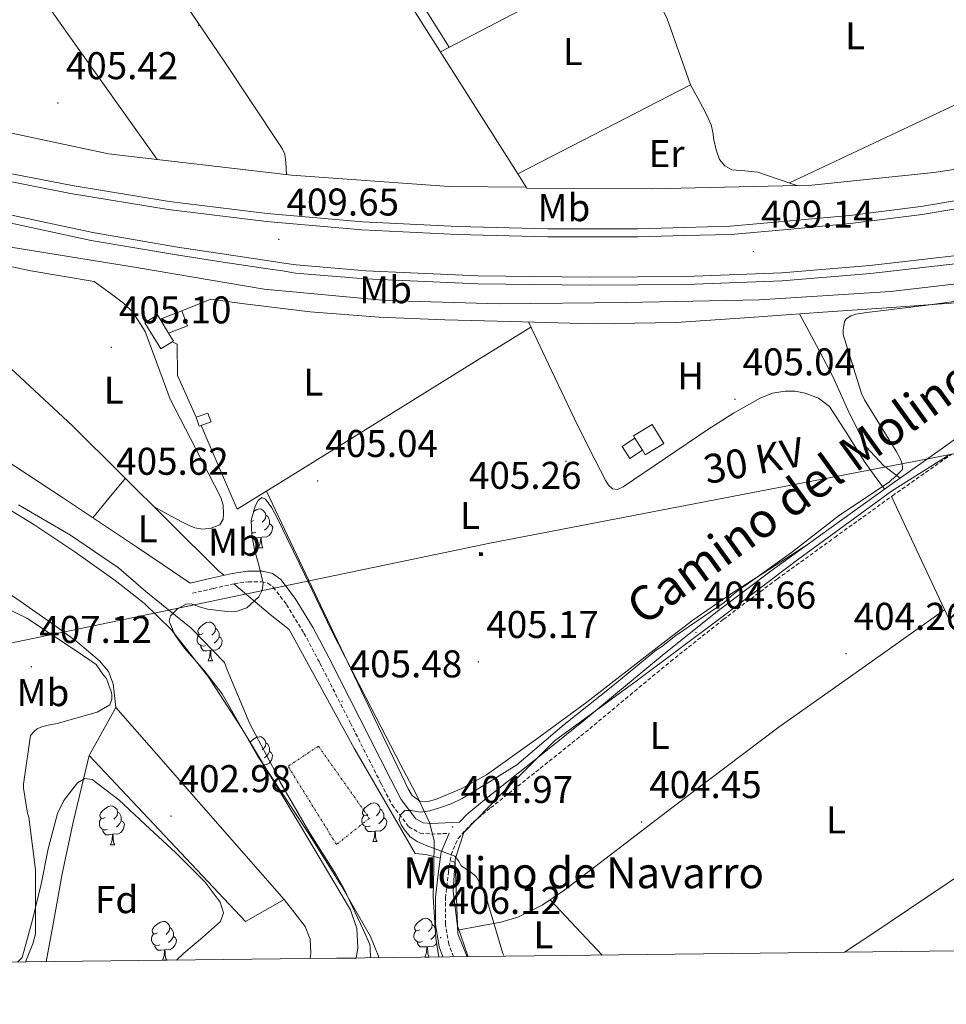
# Model space of a CAD drawing. Units: metres. Extents: x 579359 to 583849, y 4721552 to 4724575.
# Drawn here: x 581194 to 581434, y 4721957 to 4722212 of the extents above; entities that cross this region are included whole.
import ezdxf
from ezdxf.enums import TextEntityAlignment as Align

# ---------------------------------------------------------------- set-up
doc = ezdxf.new("R2010")
doc.units = ezdxf.units.M
doc.header["$MEASUREMENT"] = 0
doc.linetypes.add('MORSE_D', pattern=[1.25, 0.5, -0.25, 0, -0.25, 0, -0.25])
doc.linetypes.add('TRAZOSX2', pattern=[1.5, 1, -0.5])
for name, color, linetype, lineweight in [('Carátula', 7, 'Continuous', 5), ('Level 11', 142, 'TRAZOSX2', 13), ('Level 13', 5, 'Continuous', 0), ('Level 15', 1, 'Continuous', 0), ('Level 16', 1, 'Continuous', 13), ('Level 18', 1, 'TRAZOSX2', 13), ('Level 21', 19, 'Continuous', 0), ('Level 32', 19, 'Continuous', 0), ('Level 35', 92, 'Continuous', 0), ('Level 36', 19, 'Continuous', 40), ('Level 37', 92, 'Continuous', 0), ('Level 39', 19, 'Continuous', 0), ('Level 41', 19, 'Continuous', 0), ('Level 44', 19, 'Continuous', 0), ('Level 5', 36, 'Continuous', 0), ('Level 51', 144, 'Continuous', 13), ('Level 52', 1, 'Continuous', 13), ('Level 54', 13, 'Continuous', 0), ('Level 61', 19, 'Continuous', 0), ('Level 7', 1, 'Continuous', 0)]:
    doc.layers.add(name, color=color, linetype=linetype, lineweight=lineweight)
doc.styles.add('Arial', font='ARIAL.TTF', dxfattribs={"height": 0.2})

# ---------------------------------------------------------------- blocks, each defined once
blk = doc.blocks.new('5TME')
at = {"layer": 'Carátula', "color": 250, "linetype": 'Continuous', "lineweight": 5}
for p, q in [((3.7, 3.8), (-3.7, -3.8)), ((-3.7, 3.7), (3.8, -3.8))]:
    blk.add_line(p, q, dxfattribs=at)
at = {"layer": 'Carátula', "color": 250, "linetype": 'Continuous', "lineweight": 5, "flags": 128}
blk.add_lwpolyline([(-3.7, -3.8), (3.8, -3.8), (3.8, 3.7), (-3.7, 3.7), (-3.7, -3.8)], dxfattribs=at)
blk = doc.blocks.new('5PATER')
at = {"layer": 'Carátula', "linetype": 'Continuous', "lineweight": 5}
h = blk.add_hatch(color=250, dxfattribs=at)
edge = h.paths.add_edge_path()
edge.add_ellipse((0, 0), major_axis=(-1.33, -1.34), ratio=0.999422, start_angle=0, end_angle=360)

msp = doc.modelspace()

# ---------------------------------------------------------------- linework, layer by layer
at = {"layer": 'Level 11', "color": 142, "linetype": 'Continuous', "lineweight": 13}
for points in [[(581184.36, 4722089.04, 404.33), (581197.57, 4722081.03, 404.3), (581208.22, 4722073.91, 404.3), (581218.69, 4722066.5, 404.3), (581226.32, 4722060.56, 404.3), (581233.22, 4722053.77, 404.3), (581242.95, 4722041.33, 404.3), (581251.52, 4722028.17, 404.3), (581259.11, 4722015.56, 404.28), (581266.69, 4722002.95, 404.24), (581273.21, 4721992.07, 404.19), (581279.68, 4721981.13, 404.11), (581281.27, 4721976.36, 404.07), (581281.54, 4721971.34, 403.98), (581281.11, 4721968.67, 403.91)], [(581185.03, 4722067.27, 404.24), (581194.07, 4722061.09, 404.24), (581203.08, 4722054.86, 404.24), (581208.96, 4722050.48, 404.24), (581214.6, 4722045.64, 404.24), (581216.95, 4722042.93, 404.24), (581218.18, 4722039.69, 404.24), (581218.5, 4722036.65, 404.24), (581218.82, 4722033.61, 404.24)], [(581211.91, 4722021.13, 403.15), (581209.86, 4722012.49, 402.83), (581207.81, 4722003.85, 402.57), (581204.99, 4721990.48, 402.52), (581202.5, 4721977.03, 402.57), (581200.78, 4721967.72, 402.56)], [(581262.47, 4721983.82, 404.3), (581265.19, 4721980.33, 404.11), (581267.91, 4721976.84, 403.92), (581269.19, 4721973.54, 403.64), (581269.38, 4721969.93, 403.28), (581269.24, 4721968.53, 403.13)]]:
    msp.add_polyline3d(points, dxfattribs=at)
at = {"layer": 'Level 13', "color": 5, "linetype": 'Continuous', "lineweight": 0, "ltscale": 0.5}
for points in [[(581428.72, 4722256.71, 405.78), (581424.67, 4722264.88, 405.89), (581420, 4722268.47, 405.89), (581416.09, 4722270.39, 405.89), (581412.19, 4722269.17, 405.89), (581384.93, 4722258.04, 405.89), (581382.49, 4722258.29, 405.89), (581379.93, 4722260.34, 405.89), (581378.21, 4722260.4, 405.89), (581366.62, 4722255.73, 405.89), (581344.16, 4722246.07, 405.83), (581352.61, 4722229.49, 405.44), (581361.63, 4722212.28, 405.51), (581367.77, 4722194.93, 405.12)], [(581325.18, 4722168.38, 405.38), (581325.34, 4722168.12, 405.38), (581357.73, 4722167.92, 405.25), (581399.2, 4722168.95, 405.19), (581430.81, 4722172.15, 405.06), (581464.16, 4722177.2, 405.06), (581455.58, 4722197.24, 405.12), (581433.89, 4722246.26, 405.64), (581428.72, 4722256.71, 405.78)], [(581285.43, 4722231.56, 405.76), (581288.93, 4722225.65, 405.76), (581322.97, 4722171.86, 405.41)], [(581325.18, 4722168.38, 405.38), (581305.22, 4722168.52, 405.33), (581264.33, 4722171.46, 405.45), (581216.97, 4722177.03, 405.71), (581171.97, 4722186.57, 405.77), (581137.03, 4722194.89, 405.77), (581116.81, 4722191.79, 406.86)], [(581367.77, 4722194.93, 405.12), (581322.97, 4722171.86, 405.41)], [(581135.37, 4722171.9, 406.86), (581143.3, 4722163.4, 406.86), (581168.26, 4722143.05, 406.67), (581207.62, 4722106.57, 406.48), (581245.38, 4722069.06, 406.29), (581246.85, 4722067.83, 406.29)], [(581322.97, 4722171.86, 405.41), (581325.18, 4722168.38, 405.38)], [(581249.45, 4722065.63, 406.29), (581258.88, 4722057.67, 406.29), (581263.75, 4722053.83, 406.22), (581280.71, 4722022.86, 406.09), (581296.39, 4721995.72, 405.58), (581299.14, 4721995.46, 405.65), (581302.95, 4721994.5, 405.61)], [(581305.47, 4721993.86, 405.59), (581306.75, 4721993.54, 405.58), (581307.46, 4721974.92, 405.58), (581309.89, 4721969.01, 405.62)]]:
    msp.add_polyline3d(points, dxfattribs=at)
at = {"layer": 'Level 15', "color": 1, "linetype": 'Continuous', "lineweight": 0}
for points in [[(581230.31, 4722134.22, 408.64), (581229.66, 4722135.29, 408.66), (581226.37, 4722133.28, 408.97), (581230.5, 4722126.48, 408.84), (581233.49, 4722128.3, 408.55), (581233.79, 4722128.48, 408.53), (581232.52, 4722130.58, 408.57)], [(581232.52, 4722130.58, 408.57), (581230.31, 4722134.22, 408.64)], [(581239.68, 4722108.77, 407.69), (581242.73, 4722109.84, 407.69), (581243.52, 4722107.56, 407.69), (581240.47, 4722106.5, 407.69), (581239.68, 4722108.77, 407.69)], [(581355.27, 4722100.22, 407.76), (581356.01, 4722099.02, 407.76), (581360.83, 4722101.99, 407.76), (581357.78, 4722106.94, 407.76), (581352.96, 4722103.97, 407.76), (581353.32, 4722103.38, 407.76)], [(581353.32, 4722103.38, 407.76), (581355.27, 4722100.22, 407.76)]]:
    msp.add_polyline3d(points, dxfattribs=at)
at = {"layer": 'Level 15', "color": 5, "linetype": 'Continuous', "lineweight": 0}
for points in [[(581230.31, 4722134.22, 407.83), (581235.96, 4722136.36, 407.49), (581237.44, 4722132.45, 407.37), (581232.52, 4722130.58, 407.67)], [(581353.32, 4722103.38, 407.41), (581350.01, 4722101.22, 407.37), (581352.04, 4722098.12, 407.25), (581355.27, 4722100.22, 407.29)]]:
    msp.add_polyline3d(points, dxfattribs=at)
at = {"layer": 'Level 16', "color": 1, "linetype": 'Continuous', "lineweight": 13, "ltscale": 0.5}
for points in [[(581142.69, 4722167.39, 409.24), (581149.89, 4722163.31, 409.1), (581164.74, 4722158.12, 408.85), (581185.67, 4722153.77, 408.53), (581224.2, 4722147.56, 408.66), (581257.29, 4722141.93, 408.46), (581288.84, 4722139.05, 408.27), (581318.21, 4722138.15, 408.08), (581351.05, 4722138.47, 408.08), (581385.67, 4722139.24, 407.76), (581419.59, 4722141.35, 407.63), (581449.29, 4722144.81, 407.76), (581467.72, 4722147.05, 407.63), (581478.21, 4722150.37, 407.44), (581483.09, 4722152.94, 407.52)], [(581235.96, 4722136.36, 407.49), (581243.5, 4722139.34, 407.19)], [(581239.68, 4722108.77, 407.69), (581234.82, 4722119.59, 406.73), (581234.75, 4722127.72, 406.67), (581233.49, 4722128.3, 406.69)]]:
    msp.add_polyline3d(points, dxfattribs=at)
at = {"layer": 'Level 16', "color": 1, "linetype": 'Continuous', "lineweight": 0}
for points in [[(581262.47, 4721983.82, 404.3), (581252.48, 4721978.12, 402.45), (581211.91, 4722021.13, 403.15), (581218.82, 4722033.61, 404.24)], [(581218.82, 4722033.61, 404.24), (581262.47, 4721983.82, 404.3)]]:
    msp.add_polyline3d(points, dxfattribs=at)
at = {"layer": 'Level 18', "color": 20, "linetype": 'MORSE_D', "lineweight": 0}
msp.add_polyline3d([(581263.59, 4722018.41, 405.08), (581271.33, 4722023.57, 405.23), (581284.54, 4722004.9, 405.01), (581276.04, 4721998.07, 405.01), (581263.44, 4722018.41, 405.08)], dxfattribs=at)
at = {"layer": 'Level 21', "color": 19, "linetype": 'Continuous', "lineweight": 13}
for points in [[(581136.68, 4722181.83, 411.26), (581138.45, 4722181.33, 411.22), (581160.75, 4722175.89, 410.88), (581165.89, 4722174.8, 410.82), (581186.52, 4722170.77, 410.62), (581207.14, 4722166.74, 410.42), (581232.42, 4722162.58, 410.13), (581257.89, 4722159.51, 409.84), (581282.63, 4722157.34, 409.64), (581307.42, 4722156.11, 409.46), (581330.79, 4722155.49, 409.31), (581354.14, 4722155.54, 409.14), (581366.22, 4722155.85, 409.03), (581378.3, 4722156.16, 408.93), (581393.72, 4722157.55, 408.75), (581409.14, 4722158.95, 408.57), (581427.74, 4722161.33, 408.63), (581446.26, 4722164.45, 408.77), (581469.56, 4722168.65, 408.7), (581492.79, 4722173.28, 408.57), (581521.76, 4722179.85, 408.35), (581550.58, 4722187.1, 408.13), (581574.97, 4722194.02, 407.97)], [(581191.03, 4722161.32, 410.37), (581212.87, 4722156.62, 410.28), (581234.87, 4722152.87, 410.37), (581247.01, 4722151.05, 410.57), (581259.12, 4722149.22, 410.11), (581262.37, 4722148.72, 409.75), (581265.61, 4722148.23, 409.4), (581283.61, 4722146.72, 409.15), (581312.69, 4722145.46, 409.07), (581341.65, 4722145.1, 409.02), (581366.46, 4722145.24, 408.96), (581391.41, 4722146.2, 408.89), (581414.2, 4722148.1, 408.86), (581436.79, 4722150.68, 408.83), (581460.6, 4722153.85, 408.73), (581484.42, 4722157.6, 408.64), (581506, 4722161.78, 408.64), (581527.43, 4722166.71, 408.64), (581560.58, 4722175.48, 408.58), (581582.2, 4722182.06, 408.53), (581591.61, 4722184.77, 408.71), (581601.01, 4722187.49, 408.89), (581610.87, 4722190.74, 408.98), (581620.79, 4722193.82, 408.89)], [(581137.2, 4722184.23, 411.21), (581161.22, 4722177.92, 410.88), (581166.33, 4722176.84, 410.82), (581186.92, 4722172.82, 410.62), (581207.51, 4722168.8, 410.42), (581232.71, 4722164.64, 410.13), (581258.1, 4722161.58, 409.84), (581282.77, 4722159.43, 409.64), (581307.5, 4722158.2, 409.46), (581330.81, 4722157.58, 409.31), (581354.11, 4722157.62, 409.14), (581366.17, 4722157.94, 409.03), (581378.11, 4722158.25, 408.93), (581393.53, 4722159.64, 408.75), (581408.91, 4722161.03, 408.57), (581427.43, 4722163.4, 408.63), (581445.9, 4722166.51, 408.77), (581469.17, 4722170.7, 408.7), (581481.07, 4722172.9, 408.64)], [(581141.29, 4722170.28, 410.82), (581177.22, 4722162.53, 410.6), (581190.56, 4722159.29, 410.37), (581212.47, 4722154.57, 410.28), (581234.54, 4722150.82, 410.37), (581246.7, 4722148.99, 410.57), (581258.81, 4722147.16, 410.11), (581262.05, 4722146.67, 409.75), (581265.44, 4722146.15, 409.4)], [(581483.88, 4722155.81, 408.64), (581460.9, 4722151.79, 408.73), (581437.05, 4722148.61, 408.83), (581414.41, 4722146.02, 408.86), (581391.53, 4722144.12, 408.89), (581366.5, 4722143.16, 408.96), (581341.64, 4722143.01, 409.02), (581312.63, 4722143.38, 409.07), (581283.48, 4722144.64, 409.15), (581265.44, 4722146.15, 409.4)]]:
    msp.add_polyline3d(points, dxfattribs=at)
at = {"layer": 'Level 21', "color": 19, "linetype": 'Continuous', "lineweight": 0}
for points in [[(581449, 4722112.39, 405.01), (581433.92, 4722101.35, 405.13), (581418.59, 4722090.55, 405.2), (581403.63, 4722079.77, 405.11), (581388.67, 4722068.96, 405.01), (581374.65, 4722058.42, 404.91), (581360.92, 4722047.51, 404.82), (581350.42, 4722038.8, 404.77), (581339.99, 4722030.09, 404.75), (581327.21, 4722019.84, 404.79), (581314.34, 4722009.62, 404.88), (581309.76, 4722005.87, 404.92), (581307.87, 4722003.84, 405.22), (581305.92, 4722003.75, 405.23), (581300.67, 4722003.49, 405.26), (581298.52, 4722003.69, 405.29), (581296.57, 4722004.77, 405.33), (581292.75, 4722009.78, 405.6), (581289.98, 4722015.14, 405.84), (581282.05, 4722030.76, 405.84), (581274.11, 4722046.37, 405.71), (581269.97, 4722054.2, 405.61), (581265.34, 4722061.78, 405.52), (581261.57, 4722066.72, 405.45), (581259.42, 4722068.3, 405.42), (581256.89, 4722068.9, 405.39), (581252.94, 4722068.89, 405.52), (581249.02, 4722068.32, 405.71), (581243.55, 4722067.08, 405.87), (581238.08, 4722065.83, 406.03)], [(581305.26, 4722000.99, 405.08), (581303.19, 4721996.12, 405.32), (581302.45, 4721991.18, 405.58), (581301.67, 4721984.32, 405.92), (581301.66, 4721977.32, 406.22), (581302.6, 4721971.57, 406.35), (581303.61, 4721968.94, 406.35)]]:
    msp.add_polyline3d(points, dxfattribs=at)
at = {"layer": 'Level 21', "color": 19, "linetype": 'TRAZOSX2', "lineweight": 0}
for points in [[(581306.38, 4721968.97, 406.35), (581305.12, 4721972.26, 406.35), (581304.25, 4721977.52, 406.22), (581304.26, 4721984.18, 405.92), (581305.02, 4721990.84, 405.58), (581305.7, 4721995.41, 405.32), (581307.52, 4721999.67, 405.07), (581311.54, 4722003.97, 404.92), (581315.97, 4722007.6, 404.88), (581328.83, 4722017.81, 404.79), (581341.63, 4722028.08, 404.75), (581352.08, 4722036.81, 404.77), (581362.56, 4722045.49, 404.82), (581376.24, 4722056.36, 404.91), (581390.21, 4722066.87, 405.01), (581405.14, 4722077.66, 405.11), (581420.09, 4722088.44, 405.2), (581435.43, 4722099.24, 405.13)], [(581238.68, 4722063.18, 406.03), (581244.15, 4722064.43, 405.87), (581249.52, 4722065.65, 405.71), (581253.14, 4722066.17, 405.52), (581256.58, 4722066.18, 405.39), (581258.26, 4722065.79, 405.42), (581259.64, 4722064.77, 405.45), (581263.09, 4722060.25, 405.52), (581267.6, 4722052.85, 405.61), (581271.7, 4722045.12, 405.71), (581279.63, 4722029.53, 405.84), (581287.56, 4722013.9, 405.84), (581290.44, 4722008.32, 405.6), (581294.76, 4722002.67, 405.33), (581297.7, 4722001.03, 405.29), (581300.61, 4722000.77, 405.26), (581305.26, 4722000.99, 405.08)]]:
    msp.add_polyline3d(points, dxfattribs=at)
at = {"layer": 'Level 32', "color": 6, "linetype": 'Continuous', "lineweight": 0, "ltscale": 0.5}
msp.add_polyline3d([(580748.1, 4721962.37, 492.96), (580788.79, 4721971.8, 466.53), (580940.07, 4721999.73, 442.06), (581096.66, 4722030.44, 414.06), (581315.79, 4722076.17, 405.22), (581565.09, 4722124.18, 405.2), (581824.34, 4722184.37, 413.36)], dxfattribs=at)
at = {"layer": 'Level 35', "color": 92, "linetype": 'Continuous', "lineweight": 0, "ltscale": 0.5}
for points in [[(581287.05, 4721968.74, 405.62), (581284.86, 4721974.24, 405.33), (581277.17, 4721987.63, 404.67), (581269.05, 4722000.61, 404.49), (581262.3, 4722010.85, 404.85), (581255.55, 4722021.09, 405.2), (581250.97, 4722029.09, 405.13), (581246.4, 4722037.09, 405.07), (581241.77, 4722043.13, 404.9), (581236.67, 4722048.93, 404.69), (581234.14, 4722052.41, 404.64), (581232.7, 4722055.97, 404.75), (581233.03, 4722057.29, 404.85), (581234.73, 4722059.09, 405.05), (581236.99, 4722060.32, 405.26), (581238.39, 4722060.44, 405.41), (581240.5, 4722059.7, 405.66), (581242.62, 4722059.04, 405.84), (581247.71, 4722058.42, 405.94), (581250.27, 4722058.53, 405.92), (581252.8, 4722059.43, 405.9), (581255.9, 4722062.21, 405.86), (581256.77, 4722063.94, 405.84), (581257.02, 4722065.76, 405.84), (581256.02, 4722070.13, 405.87), (581254.78, 4722074.53, 405.9), (581254.1, 4722078.33, 405.9), (581253.95, 4722082.15, 405.9), (581254.94, 4722085.74, 405.96), (581255.75, 4722087.22, 406), (581256.64, 4722087.97, 406.03), (581257.65, 4722087.57, 406.05), (581259.28, 4722085.34, 406.08), (581260.67, 4722082.72, 406.09), (581267.7, 4722068.09, 406.16), (581274.75, 4722053.54, 406.16), (581283.67, 4722036.2, 406.07), (581292.61, 4722018.85, 405.97), (581296.5, 4722011.44, 405.9), (581300.16, 4722003.81, 405.84), (581301.31, 4721999.15, 405.86), (581301.23, 4721991.86, 405.98), (581301.05, 4721984.55, 406.16), (581301.78, 4721973.83, 406.5), (581302.56, 4721968.93, 406.63)], [(581193.46, 4721967.71, 404.74), (581194.55, 4721968.82, 404.4), (581197.15, 4721978.23, 403.15), (581199.48, 4721987.83, 402.42), (581201.3, 4721996.98, 402.17), (581203.77, 4722006.13, 402.16), (581205.38, 4722009.5, 402.22), (581208.91, 4722014.09, 402.34), (581210.85, 4722015.22, 402.39), (581212.73, 4722014.96, 402.42), (581219.61, 4722009.62, 402.42), (581226.49, 4722003.25, 402.42), (581234.39, 4721995.9, 402.48), (581242.04, 4721988.34, 402.61), (581245.9, 4721983.18, 403), (581246.77, 4721980.4, 403.26), (581246.01, 4721978.1, 403.38), (581241.35, 4721973.98, 403.13), (581236.47, 4721969.91, 402.87), (581234.57, 4721968.12, 402.87)]]:
    msp.add_polyline3d(points, dxfattribs=at)
at = {"layer": 'Level 36', "color": 92, "linetype": 'Continuous', "lineweight": 0}
for points in [[(581184.65, 4722300.5, 405.63), (581195.14, 4722282.19, 405.67), (581205.64, 4722263.88, 405.71), (581215.41, 4722247.83, 405.71), (581231.08, 4722224.38, 405.6), (581246.92, 4722201.03, 405.45), (581254.08, 4722190.25, 405.36), (581261.25, 4722179.46, 405.26), (581262, 4722178.27, 405.26), (581262.6, 4722176.97, 405.26), (581262.92, 4722174.86, 405.2), (581262.99, 4722173.23, 405.33), (581263.07, 4722171.61, 405.46)], [(581154.25, 4722282.84, 405.65), (581179.07, 4722247.12, 405.73), (581203.97, 4722211.46, 405.77), (581216.74, 4722193.49, 405.72), (581229.56, 4722175.55, 405.64)], [(581302.95, 4722203.49, 405.62), (581327.81, 4722216.44, 405.53), (581352.67, 4722229.38, 405.44)], [(581305.23, 4722204.68, 405.61), (581298.52, 4722215.34, 405.56), (581291.81, 4722226, 405.51)], [(581393.41, 4722169.5, 405.15), (581424.21, 4722184.01, 405.14), (581455.01, 4722198.52, 405.14)], [(581367.77, 4722194.93, 405.12), (581369.62, 4722191.48, 405.13), (581371.46, 4722188.04, 405.13), (581372.35, 4722186.31, 405.1), (581373.13, 4722184.52, 405.07), (581373.52, 4722182.62, 405.14), (581373.77, 4722180.68, 405.2), (581374.37, 4722178.09, 405.13), (581375.3, 4722175.56, 405.07), (581376.63, 4722173.89, 405.04), (581378.5, 4722172.87, 405.01), (581381.85, 4722172.58, 404.94), (581385.16, 4722172.29, 404.94), (581390.24, 4722170.57, 405.07), (581395.32, 4722168.85, 405.19)], [(581149.5, 4722158.35, 406.81), (581163.23, 4722154.65, 406.55), (581176.96, 4722150.95, 406.29), (581196.82, 4722146.68, 406.17), (581213.28, 4722143.99, 406.16), (581217.04, 4722141.16, 406.06), (581220.8, 4722138.34, 405.97), (581223.27, 4722136.02, 405.91), (581226.44, 4722130.99, 405.9), (581232.96, 4722113.44, 406.03), (581239.53, 4722100.78, 405.99), (581246.08, 4722087.97, 405.97), (581246.65, 4722085.96, 405.97), (581246.78, 4722083.88, 405.97), (581246.65, 4722082.34, 405.97), (581245.82, 4722080.87, 405.97), (581243.52, 4722080.04, 405.97), (581241.41, 4722079.81, 405.98), (581239.36, 4722080.1, 406.03), (581237.54, 4722080.88, 406.09), (581235.77, 4722081.76, 406.16), (581232.27, 4722083.67, 406.26), (581228.76, 4722085.57, 406.37)], [(581159.64, 4722150.08, 406.74), (581152.55, 4722148.53, 406.73), (581145.47, 4722146.98, 406.73), (581141.89, 4722145.66, 406.67), (581138.5, 4722143.66, 406.54), (581136.68, 4722142.15, 406.44), (581135.3, 4722140.26, 406.35), (581134.89, 4722138.54, 406.31), (581135.3, 4722136.81, 406.29), (581137.48, 4722132.87, 406.25), (581140.55, 4722129.7, 406.22), (581163.45, 4722114.96, 406.25), (581186.3, 4722100.26, 406.29), (581205.29, 4722087.81, 406.04), (581224.19, 4722075.24, 405.9), (581231.13, 4722070.53, 405.97), (581238.08, 4722065.83, 406.03)], [(581243.5, 4722139.34, 405.81), (581251.46, 4722138.21, 405.71), (581269.22, 4722136.11, 405.77), (581287.04, 4722134.69, 405.84), (581304.13, 4722134, 405.73), (581321.21, 4722133.6, 405.65), (581342.63, 4722133.02, 405.64), (581364.03, 4722133.35, 405.65), (581383.04, 4722134.64, 405.64), (581402.05, 4722135.97, 405.58), (581419.84, 4722137.22, 405.43), (581437.63, 4722138.47, 405.26), (581450.87, 4722139.36, 405.13), (581464, 4722141.09, 405.07), (581472.11, 4722142.7, 405.1), (581480.22, 4722144.32, 405.12)], [(581422.11, 4722093.03, 405.18), (581419.95, 4722094.66, 405.25), (581417.79, 4722096.29, 405.33), (581413.38, 4722101, 405.38), (581408.83, 4722109.9, 405.22), (581404.73, 4722119.14, 405.2), (581400.37, 4722127.34, 405.4), (581396, 4722135.55, 405.6)], [(581325.75, 4722133.48, 405.65), (581331.74, 4722120.93, 405.77), (581337.73, 4722108.39, 405.9), (581341.7, 4722100.33, 405.57), (581345.79, 4722092.32, 405.2), (581346.51, 4722091.19, 405.2), (581347.52, 4722090.21, 405.2), (581348.86, 4722090.02, 405.2), (581350.27, 4722090.72, 405.26), (581361.26, 4722098.2, 405.17), (581372.22, 4722105.64, 405.07), (581378.86, 4722109.82, 405.07), (581385.79, 4722113.76, 405.07), (581389, 4722114.98, 405.07), (581392.32, 4722115.55, 405.07), (581394.87, 4722115.53, 405.09), (581397.44, 4722114.98, 405.13), (581400.92, 4722113.75, 405.2), (581403.77, 4722111.59, 405.26), (581408.37, 4722104.51, 405.35), (581412.73, 4722097.44, 405.33), (581415.37, 4722093.78, 405.26), (581418, 4722090.13, 405.2)], [(581240.98, 4722106.67, 405.97), (581245.41, 4722096.36, 405.97), (581250.3, 4722084.96, 405.97), (581265.37, 4722094.31, 405.81), (581280.45, 4722103.65, 405.65), (581296.4, 4722113.59, 405.55), (581312.38, 4722123.49, 405.58), (581319.4, 4722127.79, 405.62), (581326.41, 4722132.09, 405.66)], [(581221.32, 4722092.96, 406.41), (581217.1, 4722087.86, 406.2), (581212.89, 4722082.75, 405.98)], [(581257.88, 4722089.66, 405.89), (581271.92, 4722060.11, 406.05), (581285.95, 4722030.56, 406.22), (581289.82, 4722022.44, 406.18), (581293.69, 4722014.31, 406.09), (581294.59, 4722012.53, 406.09), (581295.61, 4722010.79, 406.09), (581297.66, 4722009.32, 405.9), (581299.69, 4722009.22, 405.93), (581301.69, 4722009.76, 405.97), (581308.49, 4722012.56, 405.83), (581314.88, 4722016.1, 405.71), (581327.94, 4722025.44, 405.53), (581340.86, 4722034.92, 405.39), (581359.14, 4722049.16, 405.34), (581368.34, 4722056.17, 405.32), (581377.85, 4722062.75, 405.26), (581388.18, 4722069.41, 405.17), (581398.5, 4722076.06, 405.07)], [(581419.86, 4722088.26, 405.2), (581434.16, 4722057.64, 405.15), (581448.64, 4722027.1, 405.07), (581466.43, 4721991.1, 404.86), (581476.5, 4721970.98, 404.73)], [(581254.55, 4722084.33, 0.01), (581255.35, 4722084.85, 0.01), (581256.09, 4722085.01, 0.01), (581256.51, 4722084.95, 0.01), (581257.05, 4722084.64, 0.01), (581257.57, 4722084.05, 0.01), (581257.73, 4722083.41, 0.01), (581257.63, 4722082.56, 0.01), (581257.2, 4722082.03, 0.01), (581256.78, 4722081.61, 0.01)], [(581254.55, 4722082.03, 0.01), (581254.02, 4722081.77, 0.01), (581253.97, 4722081.77, 0.01)], [(581257.73, 4722083.41, 0.01), (581258.21, 4722083.1, 0.01), (581258.53, 4722082.46, 0.01), (581258.69, 4722082.14, 0.01), (581258.69, 4722081.56, 0.01), (581258.69, 4722081.13, 0.01), (581258.31, 4722080.44, 0.01), (581257.89, 4722079.96, 0.01), (581257.41, 4722079.54, 0.01)], [(581255.13, 4722078.95, 0.01), (581254.71, 4722078.79, 0.01), (581254.13, 4722078.85, 0.01), (581254.08, 4722078.87, 0.01)], [(581258.69, 4722081.13, 0.01), (581259.14, 4722080.88, 0.01), (581259.49, 4722080.27, 0.01), (581259.37, 4722079.54, 0.01), (581259.17, 4722078.9, 0.01), (581258.58, 4722078.16, 0.01), (581257.79, 4722077.68, 0.01), (581256.93, 4722077.79, 0.01), (581256.51, 4722077.66, 0.01)], [(581256.39, 4722077.66, 0.01), (581255.51, 4722077.57, 0.01), (581254.66, 4722077.57, 0.01), (581254.23, 4722078, 0.01), (581254.13, 4722078.15, 0.01)], [(581255.85, 4722074.97, 0.01), (581256.29, 4722076.13, 0.01), (581256.39, 4722077.66, 0.01), (581256.51, 4722077.66, 0.01), (581256.54, 4722077.07, 0.01), (581256.57, 4722076.39, 0.01), (581256.65, 4722075.77, 0.01), (581256.76, 4722075.37, 0.01), (581256.97, 4722074.97, 0.01)], [(581255.85, 4722074.97, 0.01), (581256.97, 4722074.97, 0.01)], [(581307.42, 4721975.86, 405.58), (581313.01, 4721976.91, 405.42), (581318.59, 4721977.96, 405.26), (581323.05, 4721979.23, 405.15), (581329.35, 4721982.38, 405.06), (581335.23, 4721986.34, 405.01), (581362.95, 4722007.58, 404.79), (581390.72, 4722028.58, 404.81), (581412.15, 4722043.72, 404.98), (581433.59, 4722058.87, 405.15)], [(581241.49, 4722052.75, 0.01), (581240.96, 4722052.48, 0.01), (581240.43, 4722052.54, 0.01), (581240.17, 4722052.91, 0.01), (581240.11, 4722053.33, 0.01), (581240.27, 4722053.85, 0.01), (581240.75, 4722054.45, 0.01), (581241.39, 4722054.98, 0.01), (581242.29, 4722055.56, 0.01), (581243.03, 4722055.72, 0.01), (581243.46, 4722055.67, 0.01), (581243.99, 4722055.35, 0.01), (581244.52, 4722054.77, 0.01), (581244.68, 4722054.13, 0.01), (581244.57, 4722053.28, 0.01), (581244.14, 4722052.75, 0.01), (581243.72, 4722052.32, 0.01)], [(581244.68, 4722054.13, 0.01), (581245.15, 4722053.81, 0.01), (581245.47, 4722053.17, 0.01), (581245.63, 4722052.85, 0.01), (581245.63, 4722052.27, 0.01), (581245.63, 4722051.85, 0.01), (581245.26, 4722051.16, 0.01), (581244.84, 4722050.68, 0.01), (581244.36, 4722050.26, 0.01)], [(581242.08, 4722049.67, 0.01), (581241.65, 4722049.51, 0.01), (581241.07, 4722049.57, 0.01), (581240.59, 4722049.78, 0.01), (581240.17, 4722050.2, 0.01), (581239.95, 4722050.79, 0.01), (581239.95, 4722051.21, 0.01), (581240.01, 4722051.79, 0.01), (581240.43, 4722052.48, 0.01)], [(581245.63, 4722051.85, 0.01), (581246.08, 4722051.6, 0.01), (581246.43, 4722050.98, 0.01), (581246.32, 4722050.26, 0.01), (581246.11, 4722049.62, 0.01), (581245.52, 4722048.88, 0.01), (581244.73, 4722048.4, 0.01), (581243.87, 4722048.5, 0.01), (581243.45, 4722048.37, 0.01)], [(581243.33, 4722048.37, 0.01), (581242.45, 4722048.29, 0.01), (581241.6, 4722048.29, 0.01), (581241.18, 4722048.72, 0.01), (581240.86, 4722049.19, 0.01), (581240.86, 4722049.51, 0.01)], [(581242.79, 4722045.69, 0.01), (581243.23, 4722046.85, 0.01), (581243.33, 4722048.37, 0.01), (581243.45, 4722048.37, 0.01), (581243.48, 4722047.79, 0.01), (581243.51, 4722047.1, 0.01), (581243.59, 4722046.49, 0.01), (581243.7, 4722046.09, 0.01), (581243.91, 4722045.69, 0.01)], [(581242.79, 4722045.69, 0.01), (581243.91, 4722045.69, 0.01)], [(581253.61, 4722024.49, 0.01), (581253.81, 4722024.74, 0.01), (581254.44, 4722025.27, 0.01), (581255.34, 4722025.85, 0.01), (581256.09, 4722026.01, 0.01), (581256.51, 4722025.96, 0.01), (581257.04, 4722025.64, 0.01), (581257.57, 4722025.06, 0.01), (581257.73, 4722024.42, 0.01), (581257.62, 4722023.57, 0.01), (581257.2, 4722023.04, 0.01), (581256.78, 4722022.61, 0.01)], [(581254.55, 4722023.04, 0.01), (581254.46, 4722023, 0.01)], [(581257.73, 4722024.42, 0.01), (581258.21, 4722024.1, 0.01), (581258.52, 4722023.46, 0.01), (581258.68, 4722023.14, 0.01), (581258.68, 4722022.56, 0.01), (581258.68, 4722022.14, 0.01), (581258.31, 4722021.45, 0.01), (581257.89, 4722020.97, 0.01), (581257.41, 4722020.55, 0.01)], [(581258.68, 4722022.14, 0.01), (581259.14, 4722021.89, 0.01), (581259.48, 4722021.27, 0.01), (581259.37, 4722020.55, 0.01), (581259.16, 4722019.91, 0.01), (581258.58, 4722019.17, 0.01), (581257.78, 4722018.69, 0.01), (581257.08, 4722018.78, 0.01)], [(581216.13, 4722005.09, 0.01), (581215.6, 4722004.83, 0.01), (581215.07, 4722004.88, 0.01), (581214.81, 4722005.25, 0.01), (581214.75, 4722005.68, 0.01), (581214.91, 4722006.2, 0.01), (581215.39, 4722006.79, 0.01), (581216.03, 4722007.32, 0.01), (581216.93, 4722007.91, 0.01), (581217.67, 4722008.07, 0.01), (581218.1, 4722008.01, 0.01), (581218.63, 4722007.7, 0.01), (581219.16, 4722007.11, 0.01), (581219.32, 4722006.47, 0.01), (581219.21, 4722005.62, 0.01), (581218.78, 4722005.09, 0.01), (581218.36, 4722004.67, 0.01)], [(581284.13, 4722005.9, 0.01), (581283.59, 4722005.63, 0.01), (581283.07, 4722005.69, 0.01), (581282.8, 4722006.06, 0.01), (581282.75, 4722006.48, 0.01), (581282.91, 4722007, 0.01), (581283.39, 4722007.6, 0.01), (581284.02, 4722008.13, 0.01), (581284.92, 4722008.71, 0.01), (581285.67, 4722008.87, 0.01), (581286.09, 4722008.82, 0.01), (581286.62, 4722008.5, 0.01), (581287.15, 4722007.92, 0.01), (581287.31, 4722007.28, 0.01), (581287.2, 4722006.43, 0.01), (581286.77, 4722005.9, 0.01), (581286.35, 4722005.47, 0.01)], [(581216.72, 4722002.01, 0.01), (581216.29, 4722001.85, 0.01), (581215.71, 4722001.91, 0.01), (581215.23, 4722002.12, 0.01), (581214.81, 4722002.55, 0.01), (581214.59, 4722003.13, 0.01), (581214.59, 4722003.55, 0.01), (581214.65, 4722004.14, 0.01), (581215.07, 4722004.83, 0.01)], [(581219.32, 4722006.47, 0.01), (581219.79, 4722006.16, 0.01), (581220.11, 4722005.52, 0.01), (581220.27, 4722005.2, 0.01), (581220.27, 4722004.62, 0.01), (581220.27, 4722004.19, 0.01), (581219.9, 4722003.5, 0.01), (581219.48, 4722003.02, 0.01), (581219, 4722002.6, 0.01)], [(581284.71, 4722002.82, 0.01), (581284.29, 4722002.66, 0.01), (581283.7, 4722002.72, 0.01), (581283.23, 4722002.93, 0.01), (581282.8, 4722003.35, 0.01), (581282.59, 4722003.94, 0.01), (581282.59, 4722004.36, 0.01), (581282.64, 4722004.94, 0.01), (581283.07, 4722005.63, 0.01)], [(581288.26, 4722005, 0.01), (581288.71, 4722004.75, 0.01), (581289.06, 4722004.13, 0.01), (581288.95, 4722003.41, 0.01), (581288.74, 4722002.77, 0.01), (581288.15, 4722002.03, 0.01), (581287.36, 4722001.55, 0.01), (581286.51, 4722001.65, 0.01), (581286.08, 4722001.52, 0.01)], [(581287.31, 4722007.28, 0.01), (581287.79, 4722006.96, 0.01), (581288.1, 4722006.32, 0.01), (581288.26, 4722006, 0.01), (581288.26, 4722005.42, 0.01), (581288.26, 4722005, 0.01), (581287.89, 4722004.31, 0.01), (581287.47, 4722003.83, 0.01), (581286.99, 4722003.41, 0.01)], [(581407.66, 4721970.17, 405.05), (581414.18, 4721974.54, 405.03), (581459.58, 4722004.95, 404.94)], [(581220.27, 4722004.19, 0.01), (581220.72, 4722003.94, 0.01), (581221.07, 4722003.33, 0.01), (581220.96, 4722002.6, 0.01), (581220.75, 4722001.96, 0.01), (581220.16, 4722001.22, 0.01), (581219.37, 4722000.74, 0.01), (581218.52, 4722000.85, 0.01), (581218.09, 4722000.72, 0.01)], [(581285.97, 4722001.52, 0.01), (581285.08, 4722001.44, 0.01), (581284.23, 4722001.44, 0.01), (581283.81, 4722001.87, 0.01), (581283.49, 4722002.34, 0.01), (581283.49, 4722002.66, 0.01)], [(581217.98, 4722000.72, 0.01), (581217.09, 4722000.63, 0.01), (581216.24, 4722000.63, 0.01), (581215.82, 4722001.06, 0.01), (581215.5, 4722001.54, 0.01), (581215.5, 4722001.85, 0.01)], [(581217.43, 4721998.03, 0.01), (581217.87, 4721999.19, 0.01), (581217.98, 4722000.72, 0.01), (581218.09, 4722000.72, 0.01), (581218.12, 4722000.13, 0.01), (581218.16, 4721999.45, 0.01), (581218.23, 4721998.83, 0.01), (581218.34, 4721998.43, 0.01), (581218.56, 4721998.03, 0.01)], [(581285.43, 4721998.84, 0.01), (581285.86, 4722000, 0.01), (581285.97, 4722001.52, 0.01), (581286.08, 4722001.52, 0.01), (581286.11, 4722000.94, 0.01), (581286.15, 4722000.25, 0.01), (581286.22, 4721999.64, 0.01), (581286.33, 4721999.24, 0.01), (581286.55, 4721998.84, 0.01)], [(581217.43, 4721998.03, 0.01), (581218.56, 4721998.03, 0.01)], [(581285.43, 4721998.84, 0.01), (581286.55, 4721998.84, 0.01)], [(581331.37, 4721983.74, 405.04), (581344.88, 4721969.43, 405.07)], [(581229.63, 4721975.18, 0.01), (581229.1, 4721974.92, 0.01), (581228.57, 4721974.97, 0.01), (581228.31, 4721975.34, 0.01), (581228.25, 4721975.77, 0.01), (581228.41, 4721976.29, 0.01), (581228.89, 4721976.88, 0.01), (581229.53, 4721977.41, 0.01), (581230.43, 4721978, 0.01), (581231.17, 4721978.16, 0.01), (581231.6, 4721978.1, 0.01), (581232.13, 4721977.79, 0.01), (581232.66, 4721977.2, 0.01), (581232.82, 4721976.56, 0.01), (581232.71, 4721975.71, 0.01), (581232.28, 4721975.18, 0.01), (581231.86, 4721974.76, 0.01)], [(581297.63, 4721975.99, 0.01), (581297.1, 4721975.72, 0.01), (581296.57, 4721975.78, 0.01), (581296.3, 4721976.15, 0.01), (581296.25, 4721976.57, 0.01), (581296.41, 4721977.09, 0.01), (581296.89, 4721977.69, 0.01), (581297.52, 4721978.22, 0.01), (581298.42, 4721978.8, 0.01), (581299.17, 4721978.96, 0.01), (581299.59, 4721978.91, 0.01), (581300.12, 4721978.59, 0.01), (581300.65, 4721978.01, 0.01), (581300.81, 4721977.37, 0.01), (581300.7, 4721976.52, 0.01), (581300.28, 4721975.99, 0.01), (581299.86, 4721975.56, 0.01)], [(581300.81, 4721977.37, 0.01), (581301.29, 4721977.05, 0.01), (581301.6, 4721976.41, 0.01)], [(581230.22, 4721972.1, 0.01), (581229.79, 4721971.94, 0.01), (581229.21, 4721972, 0.01), (581228.73, 4721972.21, 0.01), (581228.31, 4721972.64, 0.01), (581228.09, 4721973.22, 0.01), (581228.09, 4721973.64, 0.01), (581228.15, 4721974.23, 0.01), (581228.57, 4721974.92, 0.01)], [(581233.77, 4721974.28, 0.01), (581234.22, 4721974.03, 0.01), (581234.57, 4721973.42, 0.01), (581234.46, 4721972.69, 0.01), (581234.25, 4721972.05, 0.01), (581233.66, 4721971.31, 0.01), (581232.87, 4721970.83, 0.01), (581232.02, 4721970.94, 0.01), (581231.59, 4721970.81, 0.01)], [(581232.82, 4721976.56, 0.01), (581233.29, 4721976.25, 0.01), (581233.61, 4721975.61, 0.01), (581233.77, 4721975.29, 0.01), (581233.77, 4721974.71, 0.01), (581233.77, 4721974.28, 0.01), (581233.4, 4721973.59, 0.01), (581232.98, 4721973.11, 0.01), (581232.5, 4721972.69, 0.01)], [(581298.21, 4721972.91, 0.01), (581297.79, 4721972.75, 0.01), (581297.2, 4721972.81, 0.01), (581296.73, 4721973.02, 0.01), (581296.3, 4721973.44, 0.01), (581296.09, 4721974.03, 0.01), (581296.09, 4721974.45, 0.01), (581296.14, 4721975.03, 0.01), (581296.57, 4721975.72, 0.01)], [(581301.7, 4721974.97, 0.01), (581301.39, 4721974.4, 0.01), (581300.97, 4721973.92, 0.01), (581300.49, 4721973.5, 0.01)], [(581231.48, 4721970.81, 0.01), (581230.59, 4721970.72, 0.01), (581229.74, 4721970.72, 0.01), (581229.32, 4721971.15, 0.01), (581229, 4721971.63, 0.01), (581229, 4721971.94, 0.01)], [(581299.47, 4721971.61, 0.01), (581298.58, 4721971.53, 0.01), (581297.74, 4721971.53, 0.01), (581297.31, 4721971.96, 0.01), (581296.99, 4721972.43, 0.01), (581296.99, 4721972.75, 0.01)], [(581301.99, 4721972.53, 0.01), (581301.66, 4721972.12, 0.01), (581300.86, 4721971.64, 0.01), (581300.01, 4721971.74, 0.01), (581299.58, 4721971.61, 0.01)], [(581230.93, 4721968.12, 0.01), (581231.37, 4721969.28, 0.01), (581231.48, 4721970.81, 0.01), (581231.59, 4721970.81, 0.01), (581231.62, 4721970.22, 0.01), (581231.66, 4721969.54, 0.01), (581231.73, 4721968.92, 0.01), (581231.84, 4721968.52, 0.01), (581232.06, 4721968.12, 0.01)], [(581298.93, 4721968.93, 0.01), (581299.36, 4721970.09, 0.01), (581299.47, 4721971.61, 0.01), (581299.58, 4721971.61, 0.01), (581299.62, 4721971.03, 0.01), (581299.65, 4721970.34, 0.01), (581299.72, 4721969.73, 0.01), (581299.84, 4721969.33, 0.01), (581300.05, 4721968.93, 0.01)], [(581230.93, 4721968.12, 0.01), (581232.06, 4721968.12, 0.01)], [(581298.93, 4721968.93, 0.01), (581300.05, 4721968.93, 0.01)]]:
    msp.add_polyline3d(points, dxfattribs=at)
at = {"layer": 'Level 39', "color": 19, "linetype": 'Continuous', "lineweight": 0, "ltscale": 0.5}
for points in [[(581318.96, 4722011.36, 404.85), (581332.48, 4722024.91, 404.84), (581354.04, 4722040.66, 404.78), (581375.97, 4722057.08, 404.91), (581395.49, 4722071.84, 405.05), (581419.82, 4722089.62, 405.2), (581434.54, 4722098.9, 405.14)], [(581310.18, 4721969.02, 405.96), (581310.05, 4721969.24, 405.96), (581307.35, 4721977.05, 405.62), (581306.25, 4721985.93, 405.67), (581306.78, 4721994.27, 405.06), (581308.98, 4722001.18, 405.02), (581318.96, 4722011.36, 404.85)]]:
    msp.add_polyline3d(points, dxfattribs=at)
at = {"layer": 'Level 5', "color": 36, "linetype": 'Continuous', "lineweight": 0}
for points in [[(581319.45, 4721969.13, 405.01), (581319.16, 4721969.84, 405.01), (581314.71, 4721984.69, 405.01), (581314.68, 4721985.52, 405.01), (581313.45, 4721987.66, 405.01), (581312.22, 4721989.79, 405.01), (581310.41, 4721991.25, 405.01), (581308.38, 4721992.48, 405.01), (581307.6, 4721993.87, 405.01), (581306.65, 4721995.04, 405.01), (581304.14, 4721996, 405.01), (581301.62, 4721996.93, 405.01), (581299.27, 4721997.85, 405.01), (581296.92, 4721998.82, 405.01), (581295.15, 4722000.09, 405.01), (581293.66, 4722001.89, 405.01), (581292.74, 4722003.21, 405.01), (581292.25, 4722004.54, 405.01), (581292.59, 4722005.75, 405.01), (581293.69, 4722006.85, 405.01), (581295.38, 4722006.88, 405.01), (581297.75, 4722006.43, 405.01), (581300.24, 4722006.8, 405.01), (581302.71, 4722007.55, 405.01), (581305.73, 4722008.62, 405.01), (581308.57, 4722009.98, 405.01), (581315.67, 4722014.34, 405.01), (581322.78, 4722018.71, 405.01), (581335, 4722029.2, 405.01), (581347.16, 4722038.84, 405.01), (581358.97, 4722048.53, 405.01), (581360.22, 4722049.27, 405.01), (581363.93, 4722052.21, 405.01), (581376.47, 4722060.82, 405.01), (581378.37, 4722062.55, 405.01), (581380.54, 4722064.22, 405.01), (581382.72, 4722065.73, 405.01), (581393.91, 4722073.78, 405.01), (581406.36, 4722083.38, 405.01), (581419.19, 4722091.92, 405.01), (581419.93, 4722092.63, 405.01), (581420.63, 4722093.14, 405.01), (581422.68, 4722095.22, 405.01), (581422.65, 4722096.05, 405.01), (581422.43, 4722097.27, 405.01), (581422.01, 4722098.29, 405.01), (581421.08, 4722099.95, 405.01), (581412.83, 4722113.27, 405.01), (581412.06, 4722114.96, 405.01), (581407.29, 4722130.26, 405.01), (581407.29, 4722131.44, 405.01), (581407.61, 4722133.59, 405.01), (581408.12, 4722134.29, 405.01), (581409.31, 4722135.09, 405.01), (581410.59, 4722135.47, 405.01), (581413.47, 4722135.95, 405.01), (581429.11, 4722137.78, 405.01), (581444.15, 4722139.89, 405.01)], [(581193.63, 4722086.13, 405.01), (581207.07, 4722078.2, 405.01), (581219.58, 4722069.78, 405.01), (581226.59, 4722063.6, 405.01), (581238.36, 4722054.13, 405.01), (581247, 4722045.2, 405.01), (581247.74, 4722043.38, 405.01), (581253.56, 4722029.36, 405.01), (581260.92, 4722015.51, 405.01), (581261.34, 4722014.39, 405.01), (581268.85, 4722001.44, 405.01), (581275.91, 4721990.2, 405.01), (581278, 4721986.54, 405.01), (581282.9, 4721976.08, 405.01), (581284.66, 4721972.18, 405.01), (581284.79, 4721971.32, 405.01), (581284.83, 4721968.72, 405.01)], [(581195.44, 4721967.66, 405.01), (581197.34, 4721972.31, 405.01), (581198.01, 4721974.93, 405.01), (581198.04, 4721976.12, 405.01), (581198.04, 4721991.54, 405.01), (581196.28, 4722005.14, 405.01), (581195.96, 4722006.2, 405.01), (581194.97, 4722012.66, 405.01), (581194.97, 4722013.75, 405.01), (581196.76, 4722026.32, 405.01), (581197.66, 4722027.35, 405.01), (581198.46, 4722028.05, 405.01), (581199.42, 4722028.5, 405.01), (581200.86, 4722028.95, 405.01), (581203.61, 4722029.43, 405.01), (581214.05, 4722032.39, 405.01), (581217.27, 4722034.26, 405.01), (581217.8, 4722035.7, 405.01), (581217.8, 4722036.85, 405.01), (581217.67, 4722037.74, 405.01), (581217, 4722039.34, 405.01), (581216.4, 4722041.09, 405.01), (581215.63, 4722041.99, 405.01), (581213.72, 4722044.72, 405.01), (581208.6, 4722048.28, 405.01), (581195.8, 4722056.69, 405.01), (581190.27, 4722059.41, 405.01)]]:
    msp.add_polyline3d(points, dxfattribs=at)
at = {"layer": 'Level 51', "color": 144, "linetype": 'Continuous', "lineweight": 13}
msp.add_polyline3d([(581184.36, 4722089.04, 404.33), (581197.57, 4722081.03, 404.3), (581208.22, 4722073.91, 404.3), (581218.69, 4722066.5, 404.3), (581226.32, 4722060.56, 404.3), (581233.22, 4722053.77, 404.3), (581242.95, 4722041.33, 404.3), (581251.52, 4722028.17, 404.3), (581259.11, 4722015.56, 404.28), (581266.69, 4722002.95, 404.24), (581273.21, 4721992.07, 404.19), (581279.68, 4721981.13, 404.11), (581281.27, 4721976.36, 404.07), (581281.54, 4721971.34, 403.98), (581281.11, 4721968.67, 403.91), (581281.11, 4721968.67, 403.91), (581269.24, 4721968.53, 403.13), (581269.38, 4721969.93, 403.28), (581269.19, 4721973.54, 403.64), (581267.91, 4721976.84, 403.92), (581265.19, 4721980.33, 404.11), (581262.47, 4721983.82, 404.3), (581218.82, 4722033.61, 404.24), (581218.5, 4722036.65, 404.24), (581218.18, 4722039.69, 404.24), (581216.95, 4722042.93, 404.24), (581214.6, 4722045.64, 404.24), (581208.96, 4722050.48, 404.24), (581203.08, 4722054.86, 404.24), (581194.07, 4722061.09, 404.24), (581185.03, 4722067.27, 404.24)], dxfattribs=at)
at = {"layer": 'Level 52', "color": 1, "linetype": 'Continuous', "lineweight": 0}
for points in [[(581232.52, 4722130.58, 408.57), (581233.79, 4722128.48, 408.53), (581233.49, 4722128.3, 408.55), (581230.5, 4722126.48, 408.84), (581226.37, 4722133.28, 408.97), (581229.66, 4722135.29, 408.66), (581230.31, 4722134.22, 408.64), (581232.52, 4722130.58, 408.57)], [(581239.68, 4722108.77, 407.69), (581242.73, 4722109.84, 407.69), (581243.52, 4722107.56, 407.69), (581240.47, 4722106.5, 407.69), (581239.68, 4722108.77, 407.69)], [(581355.27, 4722100.22, 407.76), (581353.32, 4722103.38, 407.76), (581352.96, 4722103.97, 407.76), (581357.78, 4722106.94, 407.76), (581360.83, 4722101.99, 407.76), (581356.01, 4722099.02, 407.76), (581355.27, 4722100.22, 407.76)]]:
    msp.add_polyline3d(points, close=True, dxfattribs=at)
at = {"layer": 'Level 52', "color": 5, "linetype": 'Continuous', "lineweight": 0}
for points in [[(581232.52, 4722130.58, 407.67), (581232.52, 4722130.58, 408.57), (581230.31, 4722134.22, 408.64), (581235.96, 4722136.36, 407.49), (581237.44, 4722132.45, 407.37), (581232.52, 4722130.58, 407.67)], [(581355.27, 4722100.22, 407.76), (581355.27, 4722100.22, 407.29), (581352.04, 4722098.12, 407.25), (581350.01, 4722101.22, 407.37), (581353.32, 4722103.38, 407.41), (581355.27, 4722100.22, 407.76)]]:
    msp.add_polyline3d(points, close=True, dxfattribs=at)
at = {"layer": 'Level 54', "color": 13, "linetype": 'Continuous', "lineweight": 0}
for points in [[(581186.52, 4722170.77, 410.62), (581207.14, 4722166.74, 410.42), (581232.42, 4722162.58, 410.13), (581257.89, 4722159.51, 409.84), (581282.63, 4722157.34, 409.64), (581307.42, 4722156.11, 409.46), (581330.79, 4722155.49, 409.31), (581354.14, 4722155.54, 409.14), (581366.22, 4722155.85, 409.03), (581378.3, 4722156.16, 408.93), (581393.72, 4722157.55, 408.75), (581409.14, 4722158.95, 408.57), (581427.74, 4722161.33, 408.63), (581446.26, 4722164.45, 408.77), (581469.56, 4722168.65, 408.7), (581492.79, 4722173.28, 408.57), (581521.76, 4722179.85, 408.35), (581550.58, 4722187.1, 408.13), (581574.97, 4722194.02, 407.97)], [(581560.58, 4722175.48, 408.58), (581527.43, 4722166.71, 408.64), (581506, 4722161.78, 408.64), (581484.42, 4722157.6, 408.64), (581460.6, 4722153.85, 408.73), (581436.79, 4722150.68, 408.83), (581414.2, 4722148.1, 408.86), (581391.41, 4722146.2, 408.89), (581366.46, 4722145.24, 408.96), (581341.65, 4722145.1, 409.02), (581312.69, 4722145.46, 409.07), (581283.61, 4722146.72, 409.15), (581265.61, 4722148.23, 409.4), (581262.37, 4722148.72, 409.75), (581259.12, 4722149.22, 410.11), (581247.01, 4722151.05, 410.57), (581234.87, 4722152.87, 410.37), (581212.87, 4722156.62, 410.28), (581191.03, 4722161.32, 410.37)]]:
    msp.add_polyline3d(points, dxfattribs=at)
at = {"layer": 'Level 61', "color": 19, "linetype": 'Continuous', "lineweight": 0}
msp.add_polyline3d([(580266.68, 4721956.68, 0.01), (580239.92, 4724269.97, 433.96), (583654.4, 4724310.35, 0.01), (583682.33, 4721997.06, 497.17), (580266.68, 4721956.68, 0.01)], close=True, dxfattribs=at)

# ---------------------------------------------------------------- block references
at = {"layer": 'Level 32', "color": 19, "linetype": 'Continuous', "lineweight": 0, "xscale": 0.1000000400094385, "yscale": 0.1000000400094385, "rotation": 359.0725629492674}
msp.add_blockref('5TME', (581313.47, 4722073.32, 405.22), dxfattribs=at)
at = {"layer": 'Level 7', "color": 19, "linetype": 'Continuous', "lineweight": 0, "xscale": 0.1000000400094385, "yscale": 0.1000000400094385, "rotation": 352.7013733958428}
for p in [(581240.32, 4722210.24, 405.34), (581203.84, 4722190.18, 405.43), (581261.08, 4722154.85, 409.66), (581384.06, 4722151.71, 409.14), (581217.66, 4722126.91, 405.11), (581379.26, 4722113.44, 405.05), (581335.48, 4722097.37, 405.27), (581271.16, 4722092.29, 405.05), (581216.89, 4722087.68, 405.62), (581369.18, 4722053.02, 404.66), (581312.79, 4722045.41, 405.18), (581408.06, 4722047.51, 404.26), (581196.95, 4722044.12, 407.13), (581277.47, 4722035.2, 405.49), (581233.14, 4722005.45, 402.98), (581306.14, 4722002.65, 404.98), (581355.06, 4722003.92, 404.46), (581303.03, 4721973.92, 406.13)]:
    msp.add_blockref('5PATER', p, dxfattribs=at)

# ---------------------------------------------------------------- texts
at = {"layer": 'Level 37', "color": 92, "linetype": 'Continuous', "lineweight": 0, "style": 'Arial'}
for s, p in [('L', (581410.39, 4722207.62, 405.07)), ('L', (581337.26, 4722203.51, 406.02)), ('Er', (581361.55, 4722177.09, 407.06)), ('Mb', (581334.96, 4722163.08, 408.83)), ('Mb', (581288.76, 4722141.83, 408.71)), ('H', (581367.81, 4722119.52, 405.38)), ('L', (581270.03, 4722117.86, 405.77)), ('L', (581218.32, 4722115.81, 405.47)), ('L', (581310.6, 4722083.36, 405.25)), ('L', (581227.08, 4722079.91, 406.1)), ('Mb', (581249.58, 4722076.39, 282.65)), ('Mb', (581199.97, 4722037.43, 406.21)), ('L', (581359.75, 4722026.34, 166.26)), ('L', (581405.45, 4722004.45, 404.92)), ('Fd', (581219.06, 4721983.8, 402.78)), ('L', (581329.64, 4721974.72, 405.04))]:
    msp.add_text(s, height=7, rotation=0.0164, dxfattribs=at).set_placement(p, align=Align.MIDDLE_CENTER)
at = {"layer": 'Level 41', "color": 19, "linetype": 'Continuous', "lineweight": 0, "style": 'Arial'}
for s, p in [('405.42', (581205.89, 4722194.18, 405.43)), ('409.65', (581263.07, 4722158.85, 409.66)), ('409.14', (581386.04, 4722155.71, 409.14)), ('405.10', (581219.65, 4722130.91, 405.11)), ('405.04', (581381.24, 4722117.44, 405.05)), ('405.04', (581273.15, 4722096.29, 405.05)), ('405.62', (581218.94, 4722091.68, 405.62)), ('405.26', (581310.35, 4722088.04, 405.27)), ('404.66', (581371.16, 4722057.02, 404.66)), ('405.17', (581314.85, 4722049.41, 405.18)), ('404.26', (581410.04, 4722051.51, 404.26)), ('407.12', (581199.01, 4722048.12, 407.13)), ('405.48', (581279.45, 4722039.2, 405.49)), ('402.98', (581235.12, 4722009.45, 402.98)), ('404.97', (581308.19, 4722006.65, 404.98)), ('404.45', (581357.05, 4722007.92, 404.46)), ('406.12', (581305.08, 4721977.92, 406.13))]:
    msp.add_text(s, height=7, dxfattribs=at).set_placement(p, align=Align.BOTTOM_LEFT)
at = {"layer": 'Level 44', "color": 19, "linetype": 'Continuous', "lineweight": 0, "style": 'Arial'}
for s, height, rotation, p in [('Camino del Molino', 9, 35.816, (581400.52, 4722083.57, 405.04)), ('30 KV', 7.5, 10.8996, (581385.27, 4722091.58, 405.05))]:
    msp.add_text(s, height=height, rotation=rotation, dxfattribs=at).set_placement(p, align=Align.BOTTOM_CENTER)
at = {"layer": 'Level 44', "color": 6, "linetype": 'Continuous', "lineweight": 0, "style": 'Arial'}
msp.add_text('Molino de Navarro', height=8, dxfattribs=at).set_placement((581293.31, 4721984.25, 405.23), align=Align.BOTTOM_LEFT)

doc.saveas('drawing.dxf')
